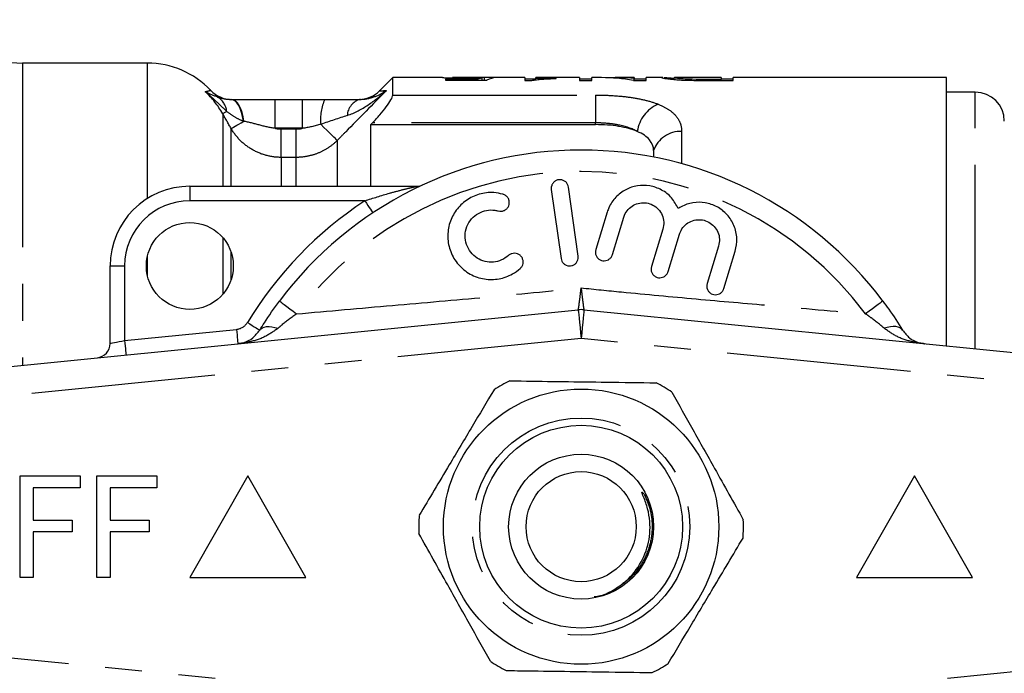
# Model space of a CAD drawing. Extents: x 161 to 246, y 91 to 260.
# Drawn here: x 190 to 224, y 106 to 128 of the extents above; entities that cross this region are included whole.
import ezdxf

# ---------------------------------------------------------------- set-up
doc = ezdxf.new("R2010")
doc.units = 0
doc.linetypes.add('PHANTOM', pattern=[12.7, 6.35, -1.27, 1.27, -1.27, 1.27, -1.27])
doc.layers.get('0').update_dxf_attribs({"linetype": 'CONTINUOUS'})

msp = doc.modelspace()

# ---------------------------------------------------------------- linework, layer by layer
at = {"color": 7, "linetype": 'CONTINUOUS'}
for p, q in [((194.031, 126.689), (189.727, 126.689)), ((202.495, 126.189), (202.038, 125.732)), ((204.216, 126.189), (202.495, 126.189)), ((202.495, 125.588), (202.495, 126.189)), ((205.43, 126.135), (204.321, 126.135)), ((204.321, 126.135), (204.321, 126.098)), ((204.321, 126.098), (205.744, 126.098)), ((207.052, 126.189), (204.598, 126.189)), ((205.43, 126.098), (205.43, 126.135)), ((205.583, 126.098), (205.583, 126.18)), ((205.667, 126.098), (205.667, 126.189)), ((207.052, 126.189), (207.052, 126.094)), ((207.437, 126.136), (207.052, 126.136)), ((207.052, 126.094), (207.3, 126.094)), ((208.937, 126.189), (207.437, 126.189)), ((207.437, 126.153), (207.437, 126.189)), ((208.129, 126.159), (208.129, 126.177)), ((208.937, 126.189), (208.937, 126.094)), ((209.36, 126.136), (208.937, 126.136)), ((208.937, 126.094), (209.36, 126.094)), ((209.693, 126.189), (209.36, 126.189)), ((209.36, 126.094), (209.36, 126.189)), ((210.821, 126.189), (210.206, 126.189)), ((210.797, 126.094), (211.244, 126.094)), ((210.821, 126.189), (210.821, 126.16)), ((210.821, 126.094), (210.821, 126.16)), ((211.244, 126.136), (210.821, 126.136)), ((211.814, 126.189), (211.244, 126.189)), ((211.244, 126.094), (211.244, 126.189)), ((211.814, 126.186), (211.783, 126.187)), ((212.206, 126.187), (212.218, 126.189)), ((212.206, 126.125), (212.206, 126.187)), ((213.821, 126.189), (212.218, 126.189)), ((212.717, 126.098), (212.717, 126.134)), ((213.821, 126.128), (213.213, 126.128)), ((213.219, 126.094), (214.244, 126.094)), ((213.821, 126.189), (213.821, 126.128)), ((214.244, 126.136), (213.821, 126.136)), ((213.821, 126.094), (213.821, 126.128)), ((221.595, 126.189), (214.244, 126.189)), ((214.244, 126.094), (214.244, 126.189)), ((221.595, 116.927), (221.595, 126.189)), ((222.595, 125.689), (221.595, 125.689)), ((198.44, 125.439), (199.377, 125.439)), ((201.745, 124.566), (201.802, 124.627)), ((201.745, 122.439), (201.745, 124.566)), ((201.745, 124.566), (209.495, 124.566)), ((211.495, 123.672), (211.495, 123.447)), ((195.495, 122.439), (203.322, 122.439)), ((207.967, 122.325), (208.301, 119.948)), ((208.895, 120.031), (208.561, 122.408)), ((209.895, 121.548), (209.5, 120.254)), ((210.074, 120.079), (210.469, 121.373)), ((211.816, 120.961), (211.422, 119.668)), ((211.996, 119.493), (212.39, 120.786)), ((213.738, 120.375), (213.343, 119.082)), ((213.917, 118.907), (214.311, 120.2)), ((192.745, 117.015), (192.745, 119.689)), ((184.896, 115.779), (208.896, 118.175)), ((209.094, 118.175), (233.094, 115.779)), ((189.645, 108.939), (189.645, 112.439)), ((189.645, 112.439), (191.709, 112.439)), ((191.709, 112.439), (191.709, 112.035)), ((192.292, 108.939), (192.292, 112.439)), ((192.292, 112.439), (194.356, 112.439)), ((194.356, 112.439), (194.356, 112.035)), ((197.495, 112.439), (195.495, 108.939)), ((199.495, 108.939), (197.495, 112.439)), ((220.495, 112.439), (218.495, 108.939)), ((222.495, 108.939), (220.495, 112.439)), ((190.094, 112.035), (190.094, 110.914)), ((191.709, 112.035), (190.094, 112.035)), ((194.356, 112.035), (192.741, 112.035)), ((192.741, 112.035), (192.741, 110.914)), ((211.187, 111.78), (211.357, 111.432)), ((190.094, 110.914), (191.44, 110.914)), ((191.44, 110.914), (191.44, 110.51)), ((192.741, 110.914), (194.087, 110.914)), ((194.087, 110.914), (194.087, 110.51)), ((191.44, 110.51), (190.094, 110.51)), ((190.094, 110.51), (190.094, 108.939)), ((194.087, 110.51), (192.741, 110.51)), ((192.741, 110.51), (192.741, 108.939)), ((190.094, 108.939), (189.645, 108.939)), ((192.741, 108.939), (192.292, 108.939)), ((195.495, 108.939), (199.495, 108.939)), ((218.495, 108.939), (222.495, 108.939))]:
    msp.add_line(p, q, dxfattribs=at)
at = {"color": 8, "linetype": 'PHANTOM'}
for p, q in [((189.727, 126.689), (189.727, 116.261)), ((194.031, 122.017), (194.031, 126.689)), ((213.213, 126.094), (213.213, 126.128)), ((222.595, 116.827), (222.595, 125.689)), ((198.44, 124.439), (198.44, 125.439)), ((199.377, 124.439), (199.377, 125.439)), ((202.495, 125.588), (209.495, 125.588)), ((209.495, 125.588), (209.495, 124.627)), ((196.629, 124.943), (196.629, 122.439)), ((196.918, 122.439), (196.918, 124.435)), ((199.377, 124.439), (198.44, 124.439)), ((198.65, 123.436), (198.65, 124.416)), ((198.65, 124.416), (199.167, 124.416)), ((199.167, 123.436), (199.167, 124.416)), ((209.495, 124.627), (201.802, 124.627)), ((209.495, 124.566), (209.495, 124.627)), ((212.463, 124.332), (212.463, 123.218)), ((200.581, 124.021), (200.581, 122.439)), ((198.65, 123.436), (198.65, 122.439)), ((199.167, 123.436), (198.65, 123.436)), ((199.167, 122.439), (199.167, 123.436)), ((195.495, 122.439), (195.495, 121.939)), ((201.533, 121.939), (195.495, 121.939)), ((196.629, 120.671), (196.629, 118.707)), ((194.031, 119.363), (194.031, 120.015)), ((196.918, 119.214), (196.918, 120.165)), ((192.745, 119.689), (193.245, 119.689)), ((193.245, 119.689), (193.245, 117.115)), ((193.245, 117.115), (197.104, 117.5)), ((208.995, 117.18), (184.995, 114.784)), ((232.995, 114.784), (208.995, 117.18)), ((184.995, 106.594), (208.995, 104.199)), ((208.995, 104.199), (232.995, 106.594))]:
    msp.add_line(p, q, dxfattribs=at)
at = {"color": 8, "linetype": 'PHANTOM', "flags": 128}
for points in [[(197.341, 124.687), (197.317, 124.843), (197.281, 124.988), (197.236, 125.118), (197.181, 125.229), (197.119, 125.319), (197.05, 125.385), (196.978, 125.426), (196.904, 125.439)], [(197.354, 124.683), (197.331, 124.839), (197.296, 124.985), (197.251, 125.115), (197.197, 125.228), (197.136, 125.318), (197.069, 125.385), (196.998, 125.425), (196.925, 125.439)], [(196.629, 124.943), (196.636, 124.947), (196.645, 124.953), (196.658, 124.96), (196.674, 124.969), (196.693, 124.98), (196.715, 124.992), (196.74, 125.006), (196.767, 125.022)], [(196.918, 124.435), (196.934, 124.444), (196.962, 124.46), (197.002, 124.483), (197.054, 124.512), (197.115, 124.547), (197.187, 124.588), (197.267, 124.633), (197.354, 124.683)], [(200.581, 124.021), (200.558, 124.044), (200.518, 124.083), (200.463, 124.137), (200.394, 124.205), (200.312, 124.285), (200.22, 124.375), (200.12, 124.473), (200.014, 124.577)], [(201.533, 121.939), (201.587, 121.858), (201.638, 121.78), (201.686, 121.708), (201.728, 121.645), (201.762, 121.593), (201.788, 121.554), (201.804, 121.53), (201.809, 121.522)], [(198.587, 118.478), (198.598, 118.47), (198.629, 118.446), (198.681, 118.407), (198.752, 118.354), (198.84, 118.289), (198.943, 118.212), (199.057, 118.126), (199.18, 118.034)], [(219.403, 118.478), (219.393, 118.47), (219.361, 118.446), (219.309, 118.407), (219.238, 118.354), (219.15, 118.289), (219.048, 118.212), (218.933, 118.126), (218.81, 118.034)], [(208.896, 118.175), (208.898, 118.155), (208.903, 118.099), (208.913, 118.007), (208.925, 117.883), (208.94, 117.732), (208.957, 117.56), (208.976, 117.374), (208.995, 117.18)], [(209.094, 118.175), (209.092, 118.155), (209.087, 118.099), (209.078, 118.007), (209.065, 117.883), (209.05, 117.732), (209.033, 117.56), (209.014, 117.374), (208.995, 117.18)], [(197.481, 117.737), (197.564, 117.686), (197.644, 117.637), (197.718, 117.592), (197.782, 117.552), (197.835, 117.52), (197.875, 117.495), (197.899, 117.481), (197.907, 117.476)], [(197.907, 117.476), (197.945, 117.521), (197.997, 117.556), (198.062, 117.581), (198.14, 117.595), (198.228, 117.597), (198.326, 117.589), (198.431, 117.569), (198.542, 117.539)], [(220.083, 117.476), (220.045, 117.521), (219.993, 117.556), (219.928, 117.581), (219.85, 117.595), (219.762, 117.597), (219.664, 117.589), (219.559, 117.569), (219.448, 117.539)], [(197.104, 117.5), (197.113, 117.403), (197.123, 117.31), (197.131, 117.224), (197.139, 117.148), (197.145, 117.086), (197.15, 117.04), (197.152, 117.012), (197.153, 117.003)], [(192.745, 117.015), (192.755, 117.017), (192.783, 117.023), (192.829, 117.032), (192.892, 117.044), (192.967, 117.059), (193.054, 117.077), (193.148, 117.095), (193.245, 117.115)], [(193.245, 117.115), (193.255, 117.018), (193.264, 116.925), (193.273, 116.839), (193.28, 116.763), (193.286, 116.701), (193.291, 116.655), (193.294, 116.627), (193.295, 116.617)]]:
    msp.add_lwpolyline(points, dxfattribs=at)
at = {"color": 7, "linetype": 'CONTINUOUS'}
for centre, radius in [((195.495, 119.689), 1.5), ((208.995, 110.689), 4.75), ((208.995, 110.689), 3.5), ((208.995, 110.689), 2.5), ((208.995, 110.689), 1.9)]:
    msp.add_circle(centre, radius, dxfattribs=at)
at = {"color": 8, "linetype": 'PHANTOM'}
msp.add_circle((208.995, 110.689), 3.75, dxfattribs=at)
at = {"color": 7, "linetype": 'CONTINUOUS'}
for centre, radius, start, end in [((189.727, 129.689), 3, 210, 270), ((194.031, 123.689), 3, 43.4181, 90), ((196.936, 126.439), 1, 223.4432, 270.009), ((201.331, 126.439), 1, 272.1864, 315.1292), ((222.595, 124.689), 1, 0, 90), ((208.995, 110.689), 13, 36.8092, 143.1908), ((195.495, 119.689), 2.75, 90, 180), ((203.322, 122.939), 0.5, 270, 294.8505), ((208.995, 117.18), 1, 84.3, 95.7), ((192.245, 117.015), 0.5, 275.7, 0), ((208.995, 110.689), 5.6, 115.991, 122.46), ((208.995, 110.689), 5.6, 55.991, 62.46), ((208.995, 110.689), 5.6, 175.991, 182.46), ((208.995, 110.689), 5.6, 355.991, 2.46), ((208.995, 110.689), 5.6, 235.991, 242.46), ((208.995, 110.689), 5.6, 295.991, 302.46)]:
    msp.add_arc(centre, radius, start, end, dxfattribs=at)
at = {"color": 8, "linetype": 'PHANTOM'}
for centre, radius, start, end in [((196.115, 124.955), 0.656, 5.8818, 60.2334), ((201.565, 124.767), 1.562, 154.5094, 186.9712), ((201.54, 124.846), 0.616, 105.3718, 176.5442), ((212.115, 124.173), 1.192, 112.8066, 172.3889), ((212.425, 123.348), 0.985, 87.7957, 160.7775), ((208.995, 110.689), 12.259, 36.8092, 143.1908), ((195.495, 119.689), 2.25, 90, 180), ((208.995, 110.689), 13.5, 123.5573, 148.5314), ((197.054, 117.998), 0.5, 275.7, 328.5314)]:
    msp.add_arc(centre, radius, start, end, dxfattribs=at)
at = {"color": 7, "linetype": 'CONTINUOUS'}
for centre, major_axis, ratio, start_param, end_param in [((205.685, 110.689), (0, 15.5), 0.196442, 0.03349, 0.083713), ((204.63, 110.689), (155, 0), 0.1, 1.561623, 1.564104), ((206.081, 110.689), (0, 15.5), 0.2, 0.009174, 0.108643), ((209.693, 110.689), (0, 15.5), 0.642148, 6.172046, 6.283185), ((210.206, 110.689), (0, 15.5), 0.642148, 6.221359, 6.308958)]:
    msp.add_ellipse(centre, major_axis=major_axis, ratio=ratio, start_param=start_param, end_param=end_param, dxfattribs=at)
for points, knots in [([(204.216, 126.188), (204.223, 126.188), (204.244, 126.189), (204.412, 126.183), (204.652, 126.176), (204.884, 126.173), (205.015, 126.173), (205.048, 126.172)], [0, 0, 0, 0, 0.157687, 0.415197, 0.672729, 0.919004, 1, 1, 1, 1]), ([(205.154, 126.185), (205.071, 126.185), (204.988, 126.185), (204.83, 126.186), (204.756, 126.187), (204.647, 126.189), (204.607, 126.189), (204.562, 126.189), (204.554, 126.188), (204.552, 126.187)], [0, 0, 0, 0, 0.25, 0.25, 0.5, 0.5, 0.75, 0.75, 1, 1, 1, 1]), ([(205.048, 126.172), (205.097, 126.173), (205.145, 126.173), (205.241, 126.174), (205.287, 126.174), (205.422, 126.176), (205.505, 126.179), (205.583, 126.18)], [0, 0, 0, 0, 0.25, 0.25, 0.5, 0.5, 1, 1, 1, 1]), ([(205.667, 126.189), (205.639, 126.189), (205.608, 126.188), (205.534, 126.187), (205.493, 126.187), (205.404, 126.186), (205.356, 126.185), (205.256, 126.185), (205.205, 126.185), (205.154, 126.185)], [0, 0, 0, 0, 0.25, 0.25, 0.5, 0.5, 0.75, 0.75, 1, 1, 1, 1]), ([(207.3, 126.094), (207.322, 126.098), (207.344, 126.103), (207.397, 126.111), (207.425, 126.115), (207.515, 126.125), (207.583, 126.131), (207.726, 126.141), (207.801, 126.146), (207.961, 126.153), (208.044, 126.156), (208.129, 126.159)], [0, 0, 0, 0, 0.125, 0.125, 0.25, 0.25, 0.5, 0.5, 0.75, 0.75, 1, 1, 1, 1]), ([(208.129, 126.177), (208.065, 126.176), (208.002, 126.175), (207.881, 126.172), (207.821, 126.17), (207.704, 126.166), (207.647, 126.164), (207.538, 126.159), (207.486, 126.156), (207.437, 126.153)], [0, 0, 0, 0, 0.25, 0.25, 0.5, 0.5, 0.75, 0.75, 1, 1, 1, 1]), ([(211.783, 126.187), (211.784, 126.186), (211.789, 126.183), (211.823, 126.174), (211.847, 126.169), (211.92, 126.157), (211.967, 126.15), (212.09, 126.135), (212.166, 126.127), (212.252, 126.12)], [0, 0, 0, 0, 0.25, 0.25, 0.5, 0.5, 0.75, 0.75, 1, 1, 1, 1]), ([(212.206, 126.159), (212.156, 126.162), (211.991, 126.172), (211.917, 126.18), (211.865, 126.185)], [0, 0, 0, 0, 0.303734, 1, 1, 1, 1]), ([(212.717, 126.134), (212.669, 126.135), (212.623, 126.137), (212.539, 126.142), (212.5, 126.145), (212.397, 126.154), (212.341, 126.16), (212.262, 126.171), (212.24, 126.175), (212.211, 126.183), (212.207, 126.186), (212.206, 126.187)], [0, 0, 0, 0, 0.125, 0.125, 0.25, 0.25, 0.5, 0.5, 0.75, 0.75, 1, 1, 1, 1]), ([(212.252, 126.12), (212.316, 126.115), (212.383, 126.11), (212.531, 126.103), (212.609, 126.101), (212.688, 126.098)], [0, 0, 0, 0, 0.5, 0.5, 1, 1, 1, 1]), ([(196.925, 125.439), (197.159, 125.439), (197.413, 125.439), (197.923, 125.439), (198.181, 125.439), (198.44, 125.439)], [0, 0, 0, 0, 0.5, 0.5, 1, 1, 1, 1]), ([(200.155, 125.439), (200.37, 125.439), (200.583, 125.439), (200.991, 125.439), (201.188, 125.439), (201.377, 125.439)], [0, 0, 0, 0, 0.5, 0.5, 1, 1, 1, 1]), ([(201.802, 124.627), (201.888, 124.718), (201.971, 124.81), (202.128, 124.996), (202.204, 125.089), (202.334, 125.266), (202.391, 125.351), (202.472, 125.495), (202.495, 125.553), (202.495, 125.588)], [0, 0, 0, 0, 0.25, 0.25, 0.5, 0.5, 0.75, 0.75, 1, 1, 1, 1]), ([(210.934, 124.33), (210.843, 124.369), (210.744, 124.403), (210.527, 124.461), (210.409, 124.486), (210.162, 124.526), (210.034, 124.541), (209.769, 124.561), (209.632, 124.566), (209.495, 124.566)], [0, 0, 0, 0, 0.25, 0.25, 0.5, 0.5, 0.75, 0.75, 1, 1, 1, 1]), ([(211.495, 123.672), (211.495, 123.806), (211.45, 123.929), (211.308, 124.098), (211.25, 124.15), (211.11, 124.246), (211.027, 124.291), (210.934, 124.33)], [0, 0, 0, 0, 0.5, 0.5, 0.75, 0.75, 1, 1, 1, 1]), ([(208.561, 122.408), (208.553, 122.441), (208.537, 122.508), (208.471, 122.591), (208.383, 122.648), (208.283, 122.671), (208.182, 122.661), (208.092, 122.619), (208.02, 122.55), (207.973, 122.461), (207.961, 122.381), (207.966, 122.336), (207.967, 122.325)], [0, 0, 0, 0, 0.110067, 0.221777, 0.331258, 0.437111, 0.540174, 0.642368, 0.74582, 0.852142, 0.9619, 1, 1, 1, 1]), ([(212.346, 121.67), (212.277, 121.798), (212.139, 122.055), (211.784, 122.33), (211.368, 122.476), (210.931, 122.478), (210.519, 122.34), (210.173, 122.074), (209.978, 121.786), (209.913, 121.599), (209.895, 121.548)], [0, 0, 0, 0, 0.136959, 0.274193, 0.408824, 0.541437, 0.674198, 0.809158, 0.947733, 1, 1, 1, 1]), ([(206.298, 122.166), (206.192, 122.188), (205.923, 122.245), (205.476, 122.189), (205.022, 121.974), (204.664, 121.625), (204.437, 121.178), (204.367, 120.675), (204.468, 120.169), (204.738, 119.719), (205.149, 119.384), (205.648, 119.211), (206.163, 119.218), (206.593, 119.367), (206.808, 119.535), (206.895, 119.604)], [0, 0, 0, 0, 0.052014, 0.131723, 0.210109, 0.288374, 0.367709, 0.449004, 0.532599, 0.618033, 0.703903, 0.788141, 0.869075, 0.946839, 1, 1, 1, 1]), ([(206.137, 121.588), (206.169, 121.582), (206.234, 121.57), (206.331, 121.593), (206.416, 121.645), (206.48, 121.721), (206.517, 121.814), (206.521, 121.917), (206.49, 122.017), (206.426, 122.101), (206.355, 122.147), (206.31, 122.162), (206.298, 122.166)], [0, 0, 0, 0, 0.102484, 0.205237, 0.307045, 0.4098, 0.515466, 0.624793, 0.736982, 0.849901, 0.961034, 1, 1, 1, 1]), ([(206.495, 120.051), (206.417, 119.993), (206.259, 119.876), (205.967, 119.809), (205.673, 119.832), (205.399, 119.95), (205.175, 120.153), (205.026, 120.425), (204.976, 120.737), (205.037, 121.05), (205.2, 121.321), (205.441, 121.518), (205.726, 121.621), (205.967, 121.628), (206.099, 121.597), (206.137, 121.588)], [0, 0, 0, 0, 0.0774741, 0.1550507, 0.2321587, 0.3106287, 0.3918837, 0.476024, 0.5618326, 0.6473919, 0.7310459, 0.812126, 0.8910689, 0.9690497, 1, 1, 1, 1]), ([(210.469, 121.373), (210.477, 121.396), (210.51, 121.493), (210.61, 121.647), (210.794, 121.793), (211.014, 121.872), (211.249, 121.876), (211.477, 121.802), (211.671, 121.654), (211.804, 121.446), (211.864, 121.202), (211.832, 121.042), (211.816, 120.961)], [0, 0, 0, 0, 0.034218, 0.142235, 0.24713, 0.350002, 0.452618, 0.556912, 0.664335, 0.775142, 0.887646, 1, 1, 1, 1]), ([(214.311, 120.2), (214.341, 120.347), (214.399, 120.641), (214.292, 121.09), (214.05, 121.473), (213.698, 121.749), (213.282, 121.891), (212.848, 121.89), (212.534, 121.786), (212.38, 121.691), (212.346, 121.67)], [0, 0, 0, 0, 0.142899, 0.285974, 0.426107, 0.562167, 0.695395, 0.827846, 0.961695, 1, 1, 1, 1]), ([(212.39, 120.786), (212.399, 120.812), (212.433, 120.912), (212.537, 121.068), (212.724, 121.212), (212.946, 121.288), (213.181, 121.288), (213.405, 121.212), (213.596, 121.063), (213.727, 120.856), (213.785, 120.614), (213.753, 120.455), (213.738, 120.375)], [0, 0, 0, 0, 0.037064, 0.1468058, 0.2532621, 0.3570063, 0.4595091, 0.5626888, 0.6683397, 0.7774165, 0.8887974, 1, 1, 1, 1]), ([(209.5, 120.254), (209.494, 120.22), (209.48, 120.151), (209.506, 120.048), (209.563, 119.959), (209.647, 119.895), (209.745, 119.864), (209.845, 119.867), (209.938, 119.901), (210.015, 119.964), (210.057, 120.029), (210.071, 120.07), (210.074, 120.079)], [0, 0, 0, 0, 0.112576, 0.225385, 0.337532, 0.446623, 0.551801, 0.654151, 0.755993, 0.85973, 0.966899, 1, 1, 1, 1]), ([(206.895, 119.604), (206.918, 119.629), (206.964, 119.679), (206.996, 119.777), (206.997, 119.88), (206.961, 119.979), (206.894, 120.06), (206.803, 120.114), (206.7, 120.133), (206.6, 120.117), (206.533, 120.083), (206.502, 120.056), (206.495, 120.051)], [0, 0, 0, 0, 0.106774, 0.213747, 0.323513, 0.435958, 0.548812, 0.659604, 0.766898, 0.870913, 0.973217, 1, 1, 1, 1]), ([(208.301, 119.948), (208.309, 119.915), (208.325, 119.848), (208.391, 119.764), (208.479, 119.708), (208.58, 119.685), (208.68, 119.695), (208.77, 119.737), (208.842, 119.806), (208.888, 119.895), (208.901, 119.974), (208.896, 120.02), (208.895, 120.031)], [0, 0, 0, 0, 0.110178, 0.221992, 0.331586, 0.437273, 0.539878, 0.641623, 0.744967, 0.851612, 0.961874, 1, 1, 1, 1]), ([(211.422, 119.668), (211.415, 119.634), (211.401, 119.566), (211.427, 119.462), (211.483, 119.373), (211.566, 119.31), (211.662, 119.279), (211.761, 119.28), (211.855, 119.313), (211.934, 119.374), (211.977, 119.44), (211.992, 119.483), (211.996, 119.493)], [0, 0, 0, 0, 0.1120448, 0.2243705, 0.3348766, 0.4415801, 0.5448105, 0.6465339, 0.7492572, 0.8549545, 0.9643407, 1, 1, 1, 1]), ([(213.343, 119.082), (213.336, 119.048), (213.323, 118.98), (213.347, 118.877), (213.403, 118.789), (213.483, 118.726), (213.578, 118.693), (213.677, 118.693), (213.772, 118.724), (213.852, 118.785), (213.898, 118.852), (213.913, 118.896), (213.917, 118.907)], [0, 0, 0, 0, 0.1106, 0.22152, 0.329829, 0.434308, 0.536351, 0.638384, 0.742704, 0.850599, 0.96186, 1, 1, 1, 1]), ([(197.907, 117.476), (197.959, 117.56), (198.161, 117.886), (198.406, 118.226), (198.587, 118.478)], [0, 0, 0, 0, 0.2575, 1, 1, 1, 1]), ([(219.403, 118.478), (219.472, 118.385), (219.718, 118.051), (219.931, 117.716), (220.083, 117.476)], [0, 0, 0, 0, 0.2802634, 1, 1, 1, 1]), ([(197.153, 117.003), (197.155, 117.003), (197.227, 117.01), (197.403, 117.049), (197.668, 117.173), (197.829, 117.377), (197.907, 117.476)], [0, 0, 0, 0, 0.005724, 0.261299, 0.643088, 1, 1, 1, 1]), ([(220.083, 117.476), (220.161, 117.377), (220.323, 117.173), (220.587, 117.049), (220.763, 117.01), (220.835, 117.003), (220.837, 117.003)], [0, 0, 0, 0, 0.356912, 0.738701, 0.994276, 1, 1, 1, 1]), ([(206.541, 115.723), (206.671, 115.721), (207.273, 115.713), (208.383, 115.698), (209.959, 115.677), (211.016, 115.662), (211.584, 115.655)], [0, 0, 0, 0, 0.07896, 0.365173, 0.658395, 1, 1, 1, 1]), ([(205.99, 115.414), (205.739, 114.994), (205.232, 114.142), (204.534, 112.97), (203.923, 111.944), (203.581, 111.369), (203.409, 111.081)], [0, 0, 0, 0, 0.2947, 0.596246, 0.797057, 1, 1, 1, 1]), ([(212.127, 115.331), (212.366, 114.904), (212.85, 114.039), (213.516, 112.849), (214.099, 111.806), (214.426, 111.223), (214.59, 110.93)], [0, 0, 0, 0, 0.2947, 0.596246, 0.797057, 1, 1, 1, 1]), ([(210.163, 108.537), (210.24, 108.586), (210.55, 108.785), (210.997, 109.269), (211.339, 110.036), (211.398, 110.745), (211.302, 111.309), (211.192, 111.618), (211.118, 111.795), (211.101, 111.841), (211.096, 111.86), (211.094, 111.87), (211.094, 111.875), (211.095, 111.878), (211.096, 111.88), (211.098, 111.88), (211.101, 111.88), (211.109, 111.876), (211.141, 111.846), (211.166, 111.81), (211.187, 111.78)], [0, 0, 0, 0, 0.069465, 0.279105, 0.488914, 0.697525, 0.808795, 0.921267, 0.945673, 0.954671, 0.959026, 0.960812, 0.962611, 0.963296, 0.963987, 0.964596, 0.965415, 0.966939, 0.972195, 1, 1, 1, 1]), ([(205.863, 106.047), (205.624, 106.474), (205.14, 107.339), (204.474, 108.53), (203.891, 109.572), (203.564, 110.155), (203.4, 110.449)], [0, 0, 0, 0, 0.2947, 0.596246, 0.797057, 1, 1, 1, 1]), ([(212.001, 105.964), (212.251, 106.385), (212.758, 107.236), (213.456, 108.408), (214.067, 109.434), (214.409, 110.009), (214.581, 110.298)], [0, 0, 0, 0, 0.2947, 0.596246, 0.797057, 1, 1, 1, 1]), ([(209.448, 108.278), (209.521, 108.286), (209.777, 108.314), (210.002, 108.444), (210.163, 108.537)], [0, 0, 0, 0, 0.284467, 1, 1, 1, 1]), ([(206.406, 105.724), (206.536, 105.722), (207.138, 105.714), (208.247, 105.699), (209.824, 105.677), (210.881, 105.663), (211.449, 105.656)], [0, 0, 0, 0, 0.07896, 0.365174, 0.658395, 1, 1, 1, 1])]:
    msp.add_open_spline(points, degree=3, knots=knots, dxfattribs=at)
for points in [[(212.688, 126.098), (212.862, 126.094), (213.041, 126.094), (213.219, 126.094)], [(213.213, 126.128), (213.046, 126.128), (212.876, 126.129), (212.717, 126.134)], [(196.904, 125.439), (196.911, 125.439), (196.918, 125.439), (196.925, 125.439)], [(199.377, 125.439), (199.637, 125.439), (199.897, 125.439), (200.155, 125.439)]]:
    msp.add_open_spline(points, degree=3, dxfattribs=at)
at = {"color": 8, "linetype": 'PHANTOM'}
for points, knots in [([(196.025, 125.703), (196.077, 125.716), (196.181, 125.743), (196.224, 125.756), (196.21, 125.752), (196.21, 125.752)], [0, 0, 0, 0, 0.4983242, 0.9998431, 1, 1, 1, 1]), ([(196.767, 125.022), (196.647, 125.137), (196.528, 125.254), (196.283, 125.484), (196.155, 125.597), (196.025, 125.703)], [0, 0, 0, 0, 0.5, 0.5, 1, 1, 1, 1]), ([(202.276, 125.743), (201.808, 125.268), (201.34, 124.793), (200.873, 124.318), (200.775, 124.219), (200.678, 124.12), (200.581, 124.021)], [0, 0, 0, 0, 0.002000001, 0.002000001, 0.002000001, 0.002416203, 0.002416203, 0.002416203, 0.002416203]), ([(200.925, 124.883), (201.184, 124.97), (201.42, 125.099), (201.869, 125.394), (202.08, 125.563), (202.276, 125.743)], [0, 0, 0, 0, 0.5, 0.5, 1, 1, 1, 1]), ([(201.377, 125.439), (201.563, 125.439), (201.722, 125.478), (202.017, 125.587), (202.152, 125.659), (202.276, 125.743)], [0, 0, 0, 0, 0.5, 0.5, 1, 1, 1, 1]), ([(202.038, 125.732), (202.038, 125.732), (202.018, 125.731), (202.082, 125.734), (202.211, 125.74), (202.276, 125.743)], [0, 0, 0, 0, 0.001873, 0.498924, 1, 1, 1, 1]), ([(196.441, 125.524), (196.503, 125.503), (196.571, 125.482), (196.724, 125.451), (196.807, 125.439), (196.904, 125.439)], [0, 0, 0, 0, 0.5, 0.5, 1, 1, 1, 1]), ([(209.495, 125.588), (209.703, 125.588), (209.906, 125.581), (210.304, 125.555), (210.502, 125.536), (210.871, 125.483), (211.044, 125.451), (211.369, 125.371), (211.519, 125.325), (211.653, 125.271)], [0, 0, 0, 0, 0.25, 0.25, 0.5, 0.5, 0.75, 0.75, 1, 1, 1, 1]), ([(197.341, 124.687), (197.232, 124.725), (197.131, 124.776), (196.941, 124.891), (196.852, 124.956), (196.767, 125.022)], [0, 0, 0, 0, 0.5, 0.5, 1, 1, 1, 1]), ([(211.653, 125.271), (211.789, 125.217), (211.906, 125.157), (212.109, 125.024), (212.194, 124.95), (212.33, 124.791), (212.38, 124.707), (212.447, 124.527), (212.463, 124.432), (212.463, 124.332)], [0, 0, 0, 0, 0.25, 0.25, 0.5, 0.5, 0.75, 0.75, 1, 1, 1, 1]), ([(198.44, 124.439), (198.252, 124.459), (198.07, 124.506), (197.709, 124.602), (197.526, 124.649), (197.354, 124.683)], [0, 0, 0, 0, 0.5, 0.5, 1, 1, 1, 1]), ([(198.65, 123.436), (198.473, 123.436), (198.301, 123.459), (197.965, 123.549), (197.8, 123.617), (197.499, 123.791), (197.358, 123.898), (197.112, 124.145), (197.006, 124.283), (196.918, 124.435)], [0, 0, 0, 0, 0.25, 0.25, 0.5, 0.5, 0.75, 0.75, 1, 1, 1, 1]), ([(210.934, 124.33), (210.755, 124.43), (210.535, 124.505), (210.166, 124.578), (210.034, 124.596), (209.769, 124.62), (209.633, 124.627), (209.495, 124.627)], [0, 0, 0, 0, 0.5, 0.5, 0.75, 0.75, 1, 1, 1, 1]), ([(200.581, 124.021), (200.488, 123.928), (200.385, 123.844), (200.168, 123.699), (200.053, 123.638), (199.811, 123.538), (199.684, 123.5), (199.429, 123.449), (199.299, 123.436), (199.167, 123.436)], [0, 0, 0, 0, 0.25, 0.25, 0.5, 0.5, 0.75, 0.75, 1, 1, 1, 1]), ([(201.533, 121.939), (201.818, 122.029), (202.251, 122.167), (202.793, 122.311), (203.088, 122.384), (203.241, 122.42), (203.293, 122.433), (203.317, 122.438), (203.32, 122.439), (203.322, 122.439)], [0, 0, 0, 0, 0.448932, 0.682088, 0.860241, 0.928922, 0.958402, 0.977841, 1, 1, 1, 1]), ([(199.18, 118.034), (200.28, 118.132), (202.446, 118.324), (205.723, 118.607), (207.902, 118.822), (208.995, 118.931)], [0, 0, 0, 0, 0.339373, 0.668442, 1, 1, 1, 1]), ([(208.896, 118.175), (208.896, 118.175), (208.898, 118.175), (208.907, 118.216), (208.929, 118.377), (208.959, 118.617), (208.982, 118.814), (208.995, 118.928), (208.995, 118.931)], [0, 0, 0, 0, 0.002358, 0.257275, 0.51342, 0.731791, 0.992617, 1, 1, 1, 1]), ([(208.995, 118.931), (208.997, 118.914), (209.01, 118.801), (209.032, 118.607), (209.061, 118.377), (209.083, 118.216), (209.092, 118.175), (209.094, 118.175), (209.094, 118.175)], [0, 0, 0, 0, 0.039392, 0.268489, 0.486776, 0.742823, 0.997642, 1, 1, 1, 1]), ([(208.995, 118.931), (209.46, 118.884), (210.783, 118.749), (212.971, 118.548), (215.782, 118.302), (217.721, 118.13), (218.81, 118.034)], [0, 0, 0, 0, 0.140973, 0.401744, 0.66386, 1, 1, 1, 1]), ([(199.18, 118.034), (199.011, 117.913), (198.788, 117.754), (198.589, 117.581), (198.542, 117.539)], [0, 0, 0, 0, 0.7603362, 1, 1, 1, 1]), ([(219.448, 117.539), (219.304, 117.66), (219.098, 117.833), (218.876, 117.988), (218.81, 118.034)], [0, 0, 0, 0, 0.702656, 1, 1, 1, 1]), ([(198.542, 117.539), (198.393, 117.433), (198.087, 117.215), (197.603, 117.069), (197.286, 117.016), (197.156, 117.003), (197.153, 117.003)], [0, 0, 0, 0, 0.357323, 0.739081, 0.994288, 1, 1, 1, 1]), ([(220.837, 117.003), (220.834, 117.003), (220.704, 117.016), (220.387, 117.069), (219.903, 117.215), (219.597, 117.433), (219.448, 117.539)], [0, 0, 0, 0, 0.005712, 0.260919, 0.642677, 1, 1, 1, 1]), ([(211.187, 111.78), (211.261, 111.604), (211.405, 111.258), (211.466, 110.671), (211.392, 110.059), (211.142, 109.461), (210.809, 108.995), (210.526, 108.796), (210.422, 108.723)], [0, 0, 0, 0, 0.166066, 0.326512, 0.509563, 0.699128, 0.888693, 1, 1, 1, 1])]:
    msp.add_open_spline(points, degree=3, knots=knots, dxfattribs=at)
for points in [[(196.629, 124.943), (196.469, 125.229), (196.268, 125.483), (196.025, 125.703)], [(196.441, 125.524), (196.288, 125.576), (196.156, 125.639), (196.025, 125.703)], [(196.918, 124.435), (196.822, 124.605), (196.725, 124.774), (196.629, 124.943)], [(197.354, 124.683), (197.35, 124.684), (197.346, 124.686), (197.341, 124.687)], [(200.925, 124.883), (200.632, 124.784), (200.325, 124.681), (200.014, 124.577)], [(198.44, 124.439), (198.508, 124.424), (198.578, 124.416), (198.65, 124.416)], [(199.167, 124.416), (199.238, 124.416), (199.308, 124.424), (199.377, 124.439)], [(200.014, 124.577), (199.804, 124.521), (199.594, 124.462), (199.377, 124.439)]]:
    msp.add_open_spline(points, degree=3, dxfattribs=at)

doc.saveas('drawing.dxf')
